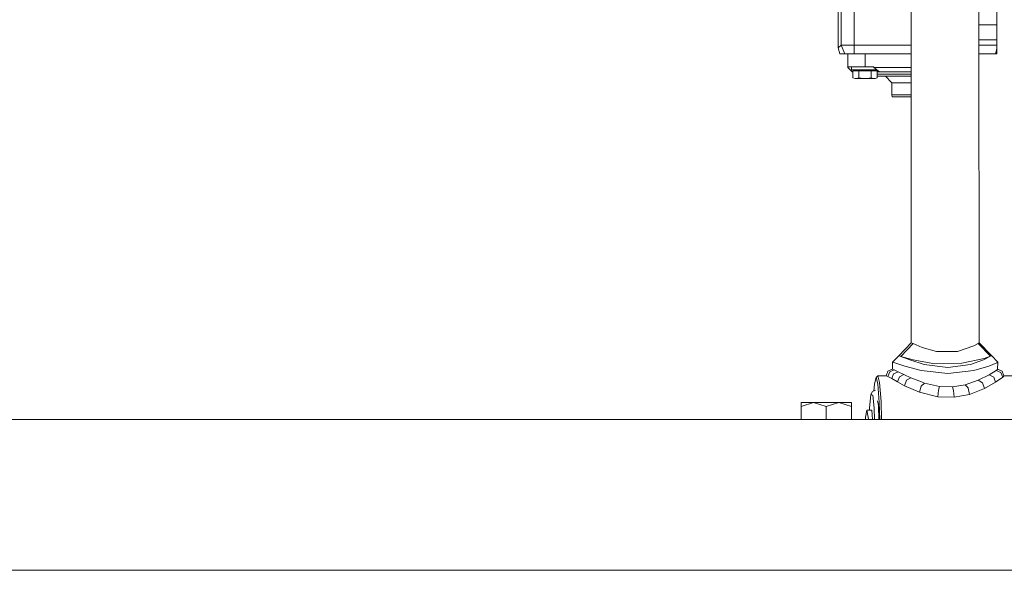
# Model space of a CAD drawing. Units: millimetres. Extents: x 835 to 10351, y -1525 to 1739.
# Drawn here: x 7053 to 7513, y -413 to -156 of the extents above; entities that cross this region are included whole.
import ezdxf

# ---------------------------------------------------------------- set-up
doc = ezdxf.new("R2010")
doc.units = ezdxf.units.MM
doc.layers.add('1', color=7, linetype='Continuous', true_color=0xffffff)

msp = doc.modelspace()

# ---------------------------------------------------------------- linework, layer by layer
at = {"layer": '1', "color": 18, "linetype": 'Continuous', "lineweight": 13}
for p, q in [((7468.942178, 190.647632), (7469.176306, -306.668401)), ((7500.59451, 190.664291), (7500.82816, -306.651741)), ((7442.481531, -116.46542), (7442.481531, -167.805374)), ((7436.489118, -127.255976), (7436.489595, -167.805374)), ((7435.136331, -128.890201), (7435.136808, -169.15822)), ((7509.136571, -158.304706), (7509.136571, -139.638707)), ((7500.758463, -158.304773), (7509.136571, -158.304706)), ((7509.136571, -165.436968), (7509.136571, -158.304706)), ((7436.489595, -167.805374), (7435.136808, -169.15822)), ((7435.136808, -169.15822), (7435.825838, -171.949998)), ((7436.489595, -167.805374), (7438.165678, -171.949998)), ((7439.465536, -167.805374), (7436.489595, -167.805374)), ((7442.481531, -167.805374), (7439.465536, -167.805374)), ((7442.481531, -167.805374), (7469.110931, -167.805374)), ((7442.481531, -167.805374), (7442.481531, -171.949998)), ((7500.761814, -165.436968), (7509.136571, -165.436968)), ((7500.762927, -167.805374), (7509.136571, -167.805374)), ((7509.136571, -169.571683), (7508.429421, -171.949998)), ((7509.136571, -165.436968), (7509.136571, -167.805374)), ((7509.136571, -167.805374), (7509.136571, -169.571683)), ((7509.136571, -169.571683), (7509.136571, -170.896903)), ((7438.165678, -171.949998), (7435.825838, -171.949998)), ((7442.481531, -171.949998), (7438.165678, -171.949998)), ((7439.63672, -171.949998), (7439.63672, -177.949995)), ((7442.481531, -171.949998), (7444.451345, -171.949998)), ((7444.451345, -171.949998), (7447.636617, -171.949998)), ((7447.636617, -171.949998), (7469.112883, -171.949998)), ((7447.636617, -177.949995), (7447.636617, -171.949998)), ((7508.429421, -171.949998), (7500.764874, -171.949998)), ((7509.136571, -171.949998), (7508.429421, -171.949998)), ((7509.136571, -170.896903), (7509.136571, -171.439573)), ((7509.136571, -171.439573), (7509.136571, -171.763748)), ((7509.136571, -171.763748), (7509.136571, -171.949998)), ((7439.63672, -177.949995), (7439.63672, -178.350002)), ((7439.63672, -177.949995), (7447.636617, -177.949995)), ((7439.63672, -178.350002), (7441.636575, -180.350006)), ((7441.244138, -177.949995), (7441.244138, -179.425001)), ((7447.636617, -177.949995), (7451.759828, -177.949995)), ((7451.759828, -177.949995), (7451.759828, -178.350002)), ((7451.759828, -178.350002), (7469.115896, -178.350002)), ((7451.759828, -178.350002), (7454.344763, -180.350006)), ((7447.636617, -179.425001), (7441.244138, -179.425001)), ((7441.636575, -180.350006), (7441.926492, -180.350006)), ((7441.926492, -179.775), (7444.781793, -179.775)), ((7441.926492, -179.775), (7441.926492, -183.015078)), ((7441.926492, -183.015078), (7442.984594, -183.424994)), ((7442.984594, -183.424994), (7443.724169, -183.424994)), ((7443.186773, -179.425001), (7443.186773, -179.775)), ((7443.724169, -183.424994), (7444.781793, -183.015078)), ((7443.724169, -183.424994), (7446.897043, -183.424994)), ((7444.781793, -179.775), (7444.781793, -183.015078)), ((7450.491918, -179.775), (7444.781793, -179.775)), ((7444.781793, -183.015078), (7446.897043, -183.424994)), ((7446.897043, -183.424994), (7448.376192, -183.424994)), ((7447.636617, -179.425001), (7453.149227, -179.425001)), ((7448.376192, -183.424994), (7450.491918, -183.015078)), ((7451.549543, -183.424994), (7448.376192, -183.424994)), ((7450.491918, -179.775), (7450.491918, -183.015078)), ((7450.491918, -179.775), (7453.346742, -179.775)), ((7451.549543, -183.424994), (7450.491918, -183.015078)), ((7452.289118, -183.424994), (7451.549543, -183.424994)), ((7452.086939, -179.425001), (7452.086939, -179.775)), ((7453.346742, -183.015078), (7452.289118, -183.424994)), ((7453.346742, -179.775), (7453.346742, -183.015078)), ((7454.344763, -180.350006), (7453.346742, -180.350006)), ((7453.346742, -181.349993), (7454.226984, -181.349993)), ((7453.346742, -182.349995), (7454.934133, -182.349995)), ((7457.329286, -181.349993), (7454.226984, -181.349993)), ((7469.116837, -180.350006), (7454.344763, -180.350006)), ((7469.117779, -182.349995), (7454.934133, -182.349995)), ((7457.136644, -182.349995), (7460.136904, -185.350001)), ((7457.329286, -181.349993), (7469.117308, -181.349993)), ((7460.136904, -185.350001), (7460.136904, -191.049993)), ((7463.065637, -185.350001), (7460.136904, -185.350001)), ((7469.119191, -185.350001), (7463.065637, -185.350001)), ((7460.136904, -191.049993), (7463.065637, -191.049993)), ((7460.136904, -191.049993), (7460.274709, -191.949993)), ((7460.274709, -191.949993), (7463.163389, -191.949993)), ((7463.065637, -191.049993), (7469.121875, -191.049993)), ((7463.163389, -191.949993), (7469.122298, -191.949993)), ((7469.176306, -306.668401), (7463.371767, -312.668443)), ((7470.058931, -307.018071), (7464.37837, -312.983871)), ((7470.058931, -307.018071), (7469.176306, -306.668401)), ((7470.058931, -307.018071), (7474.256052, -308.792293)), ((7500.423802, -307.002664), (7498.316182, -308.145136)), ((7500.82816, -306.651741), (7500.423802, -307.002664)), ((7500.423802, -307.002664), (7506.220235, -312.962621)), ((7500.82816, -306.651741), (7506.638898, -312.645763)), ((7480.894579, -310.662568), (7474.256052, -308.792293)), ((7480.894579, -310.662568), (7490.755094, -310.646087)), ((7498.316182, -308.145136), (7490.755094, -310.646087)), ((7463.371767, -312.668443), (7460.433973, -315.665692)), ((7460.433973, -315.665692), (7460.435404, -319.015682)), ((7460.651888, -315.707922), (7460.433973, -315.665692)), ((7466.168417, -317.505389), (7460.651888, -315.707922)), ((7463.371767, -312.668443), (7463.67885, -312.764794)), ((7463.67885, -312.764794), (7464.37837, -312.983871)), ((7464.37837, -312.983871), (7470.111383, -314.569086)), ((7464.37837, -312.983871), (7468.507303, -314.620078)), ((7475.259317, -316.7907), (7468.507303, -314.620078)), ((7470.111383, -314.569086), (7479.228033, -316.238821)), ((7475.259317, -316.7907), (7486.220373, -318.244576)), ((7492.815388, -316.221684), (7479.228033, -316.238821)), ((7486.220373, -318.244576), (7496.836079, -316.779733)), ((7503.279103, -313.984722), (7492.815388, -316.221684)), ((7496.836079, -316.779733), (7502.948655, -314.604133)), ((7506.220235, -312.962621), (7502.948655, -314.604133)), ((7506.220235, -312.962621), (7503.279103, -313.984722)), ((7505.391968, -317.486942), (7509.170426, -315.930814)), ((7506.220235, -312.962621), (7506.227864, -312.95684)), ((7506.604565, -312.671572), (7506.227864, -312.95684)), ((7506.604565, -312.671572), (7506.638898, -312.645763)), ((7506.638898, -312.645763), (7509.579076, -315.640748)), ((7509.579076, -315.640748), (7509.170426, -315.930814)), ((7509.579076, -315.640748), (7509.462727, -319.013596)), ((7457.440866, -322.017193), (7458.31777, -319.895476)), ((7459.138883, -320.226282), (7458.25292, -322.376758)), ((7458.31777, -319.895476), (7458.322538, -319.893479)), ((7460.435404, -319.015682), (7458.322538, -319.893479)), ((7459.138883, -320.226282), (7459.141744, -320.22506)), ((7461.247457, -319.325179), (7459.141744, -320.22506)), ((7460.95611, -321.136832), (7460.051073, -323.383093)), ((7460.435404, -319.015682), (7461.247457, -319.325179)), ((7460.95611, -321.136832), (7460.958971, -321.13561)), ((7463.055624, -320.179284), (7460.958971, -321.13561)), ((7463.055624, -320.179284), (7461.247457, -319.325179)), ((7465.689672, -321.447104), (7463.055624, -320.179284)), ((7465.689672, -321.447104), (7463.63355, -322.493762)), ((7465.689672, -321.447104), (7468.939794, -322.933823)), ((7473.836435, -319.546044), (7466.168417, -317.505389)), ((7473.836435, -319.546044), (7486.308111, -320.912153)), ((7498.408688, -319.533587), (7486.308111, -320.912153)), ((7505.391968, -317.486942), (7498.408688, -319.533587)), ((7505.481614, -321.608126), (7508.869542, -319.619596)), ((7509.365929, -319.112509), (7508.869542, -319.619596)), ((7508.869542, -319.619596), (7511.014355, -320.531934)), ((7509.462727, -319.013596), (7509.365929, -319.112509)), ((7509.462727, -319.013596), (7511.573685, -319.888771)), ((7511.019124, -320.543975), (7511.014355, -320.531934)), ((7511.906995, -322.705358), (7511.019124, -320.543975)), ((7512.454404, -322.072685), (7511.573685, -319.888771)), ((7512.457742, -322.01615), (7511.573786, -319.889041)), ((7512.454404, -322.072685), (7511.573818, -319.88913)), ((7451.736059, -329.160764), (7451.99634, -325.818628)), ((7451.99634, -325.818628), (7452.795995, -322.781563)), ((7453.556551, -322.01919), (7452.795995, -322.781563)), ((7452.795995, -322.781563), (7453.598512, -325.839728)), ((7457.440866, -322.017193), (7453.556551, -322.01919)), ((7453.556551, -322.01919), (7454.374326, -325.135529)), ((7453.598512, -325.839728), (7454.28182, -334.527522)), ((7455.070509, -333.988696), (7454.374326, -325.135529)), ((7458.25292, -322.376758), (7457.440866, -322.017193)), ((7458.25292, -322.376758), (7460.051073, -323.383093)), ((7460.051073, -323.383093), (7462.702764, -324.875683)), ((7463.627828, -322.496712), (7462.702764, -324.875683)), ((7462.702764, -324.875683), (7466.078771, -326.656163)), ((7463.627828, -322.496712), (7463.63355, -322.493762)), ((7466.989053, -324.108362), (7466.078771, -326.656163)), ((7466.989053, -324.108362), (7466.996206, -324.103981)), ((7468.939794, -322.933823), (7466.996206, -324.103981)), ((7473.945631, -324.862361), (7468.939794, -322.933823)), ((7475.372804, -325.412154), (7473.854078, -326.830655)), ((7475.372804, -325.412154), (7473.945631, -324.862361)), ((7475.372804, -325.412154), (7482.411398, -327.024937)), ((7494.306458, -326.197773), (7488.431944, -327.175409)), ((7498.29091, -324.813426), (7494.306458, -326.197773)), ((7494.306458, -326.197773), (7495.71885, -327.730328)), ((7500.441922, -324.066222), (7498.29091, -324.813426)), ((7505.481614, -321.608126), (7500.441922, -324.066222)), ((7500.441922, -324.066222), (7502.436055, -325.322896)), ((7502.443208, -325.345337), (7502.436055, -325.322896)), ((7502.443208, -325.345337), (7503.318204, -328.006059)), ((7503.318204, -328.006059), (7508.541001, -325.07205)), ((7505.481614, -321.608126), (7507.639779, -322.664946)), ((7507.641209, -322.668374), (7507.639779, -322.664946)), ((7507.641209, -322.668374), (7508.541001, -325.07205)), ((7508.541001, -325.07205), (7511.906995, -322.705358)), ((7511.906995, -322.705358), (7512.443913, -322.241724)), ((7512.454404, -322.072685), (7512.443913, -322.241724)), ((7512.454404, -322.072685), (7512.457742, -322.01615)), ((7512.457742, -322.01615), (7516.46222, -321.987242)), ((7450.388922, -330.763787), (7449.702753, -337.102711)), ((7450.388922, -330.763787), (7451.155199, -329.419941)), ((7450.388922, -330.763787), (7451.216711, -331.070602)), ((7452.566429, -328.790258), (7451.155199, -329.419941)), ((7466.078771, -326.656163), (7473.030103, -329.682827)), ((7473.030103, -329.682827), (7473.843588, -326.840639)), ((7473.030103, -329.682827), (7481.518282, -331.82773)), ((7473.843588, -326.840639), (7473.854078, -326.830655)), ((7481.873049, -328.701556), (7481.518282, -331.82773)), ((7481.873049, -328.701556), (7481.874479, -328.697264)), ((7482.411398, -327.024937), (7481.874479, -328.697264)), ((7482.411398, -327.024937), (7488.431944, -327.175409)), ((7488.431944, -327.175409), (7488.965524, -328.880757)), ((7488.966001, -328.882694), (7488.965524, -328.880757)), ((7488.966001, -328.882694), (7489.151014, -332.049847)), ((7489.151014, -332.049847), (7496.328725, -330.723464)), ((7495.723141, -327.750951), (7495.71885, -327.730328)), ((7496.328725, -330.723464), (7495.723141, -327.750951)), ((7496.328725, -330.723464), (7503.318204, -328.006059)), ((7417.746557, -336.330026), (7417.746557, -334.506124)), ((7423.641695, -334.506124), (7417.746557, -336.330026)), ((7423.641695, -334.506124), (7417.746557, -334.506124)), ((7429.536356, -336.330026), (7423.641695, -334.506124)), ((7435.431494, -334.506124), (7423.641695, -334.506124)), ((7435.431494, -334.506124), (7429.536356, -336.330026)), ((7435.431494, -334.506124), (7441.326631, -336.330026)), ((7435.431494, -334.506124), (7441.326631, -334.506124)), ((7441.326631, -336.330026), (7441.326631, -334.506124)), ((7451.216711, -331.070602), (7451.846136, -337.130904)), ((7453.42735, -333.698407), (7453.9261, -335.877627)), ((7454.28182, -334.527522), (7454.56233, -342.457503)), ((7455.070509, -333.988696), (7455.370279, -342.457503)), ((7481.518282, -331.82773), (7489.151014, -332.049847)), ((7417.746557, -342.457503), (7417.746557, -336.330026)), ((7429.536356, -342.457503), (7429.536356, -336.330026)), ((7441.326631, -342.457503), (7441.326631, -336.330026)), ((7447.846903, -341.381371), (7448.492063, -338.074535)), ((7450.77516, -338.073373), (7448.492063, -338.074535)), ((7448.492063, -338.074535), (7449.140562, -341.398388)), ((7449.702753, -337.102711), (7449.662689, -338.073939)), ((7450.77516, -338.073373), (7451.173764, -342.457503)), ((7452.070723, -342.457503), (7451.846136, -337.130904)), ((7453.9261, -335.877627), (7453.930132, -336.034875)), ((7453.930132, -336.034875), (7454.094819, -342.457503)), ((7520.417645, -342.457503), (6808.897958, -342.457503)), ((7447.791118, -342.457503), (7447.846903, -341.381371)), ((7449.196392, -342.457503), (7449.140562, -341.398388)), ((6905.36561, -412.750006), (7529.152383, -412.750006))]:
    msp.add_line(p, q, dxfattribs=at)

doc.saveas('drawing.dxf')
